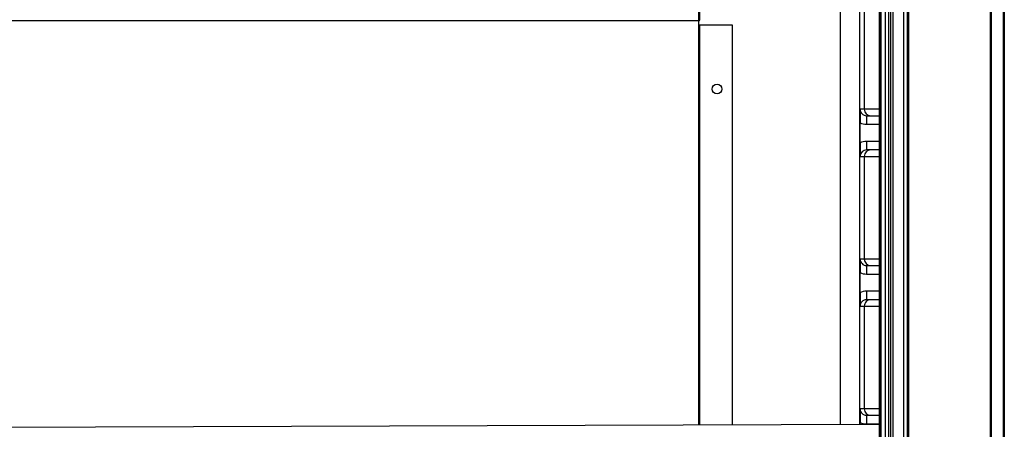
# Model space of a CAD drawing. Units: millimetres. Extents: x 10276 to 21781, y 425 to 7854.
# Drawn here: x 12090 to 12550, y 5970 to 6162 of the extents above; entities that cross this region are included whole.
import ezdxf

# ---------------------------------------------------------------- set-up
doc = ezdxf.new("R2010")
doc.units = ezdxf.units.MM

msp = doc.modelspace()

# ---------------------------------------------------------------- linework, layer by layer
at = {"color": 7}
for p, q in [((12550.05, 6446.89), (12550.05, 5785.26)), ((12504.65, 6438.66), (12504.65, 4832.36)), ((12544.05, 5785.26), (12544.05, 6438.66)), ((12491.71, 6424.92), (12491.71, 4845.81)), ((12492.41, 6425.62), (12492.41, 4845.11)), ((12494.41, 6425.62), (12494.41, 4845.11)), ((12495.91, 6424.12), (12495.91, 4846.61)), ((12496.79, 6425.04), (12496.79, 4845.69)), ((12496.79, 6424.92), (12496.79, 4845.82)), ((12497.89, 6426.29), (12497.89, 4844.45)), ((12502.91, 6426.15), (12502.91, 4844.59)), ((12491.61, 6407.27), (12491.61, 4863.46)), ((12407.3, 6161.32), (12407.3, 6266.17)), ((12407.81, 6161.76), (12407.81, 6266.61)), ((12484.63, 6167.88), (12484.63, 6119.88)), ((11937.3, 6161.32), (12407.3, 6161.32)), ((11937.3, 6161.31), (12407.3, 6161.31)), ((12407.3, 6161.31), (12407.3, 6161.32)), ((12407.3, 6159.37), (12407.3, 6161.31)), ((12407.3, 6159.37), (12407.81, 6159.37)), ((12407.81, 5972.24), (12407.81, 6159.37)), ((12407.82, 6159.37), (12407.81, 6159.37)), ((12407.82, 6159.37), (12422.81, 6159.37)), ((12422.81, 6159.37), (12422.81, 5972.29)), ((12484.63, 6119.88), (12482.67, 6119.88)), ((12485.67, 6116.88), (12487.63, 6116.88)), ((12487.63, 6116.88), (12491.61, 6116.88)), ((12482.65, 6104.21), (12482.65, 6113.56)), ((12482.67, 6097.88), (12484.63, 6097.88)), ((12484.63, 6097.88), (12484.63, 6049.88)), ((12487.63, 6100.88), (12485.67, 6100.88)), ((12491.61, 6100.88), (12487.63, 6100.88)), ((12484.63, 6049.88), (12482.67, 6049.88)), ((12485.67, 6046.88), (12487.63, 6046.88)), ((12487.63, 6046.88), (12491.61, 6046.88)), ((12482.65, 6034.21), (12482.65, 6043.56)), ((12487.63, 6030.88), (12485.67, 6030.88)), ((12491.61, 6030.88), (12487.63, 6030.88)), ((12482.67, 6027.88), (12484.63, 6027.88)), ((12484.63, 6027.88), (12484.63, 5979.88)), ((12484.63, 5979.88), (12482.67, 5979.88)), ((12482.65, 5972.49), (12482.65, 5973.56)), ((12485.67, 5976.88), (12487.63, 5976.88)), ((12487.63, 5976.88), (12491.61, 5976.88)), ((12491.61, 5972.52), (11849.68, 5970.33))]:
    msp.add_line(p, q, dxfattribs=at)
at = {"color": 8}
for p, q in [((12549.54, 6446.04), (12549.54, 5785.26)), ((12505.35, 6438.66), (12505.35, 5783.57)), ((12543.45, 6438.66), (12543.45, 5785.26)), ((12473.3, 6336.56), (12473.3, 5972.46)), ((12482.5, 5972.49), (12482.5, 6336.56)), ((12407.3, 5972.24), (12407.3, 6159.37)), ((12407.82, 5972.24), (12407.82, 6159.37)), ((12491.61, 6119.88), (12484.63, 6119.88)), ((12485.65, 6112.88), (12491.61, 6112.88)), ((12491.61, 6104.88), (12485.65, 6104.88)), ((12484.63, 6097.88), (12491.61, 6097.88)), ((12491.61, 6049.88), (12484.63, 6049.88)), ((12485.65, 6042.88), (12491.61, 6042.88)), ((12491.61, 6034.88), (12485.65, 6034.88)), ((12484.63, 6027.88), (12491.61, 6027.88)), ((12491.61, 5979.88), (12484.63, 5979.88)), ((12485.65, 5972.88), (12491.61, 5972.88))]:
    msp.add_line(p, q, dxfattribs=at)
at = {"color": 7}
msp.add_circle((12415.81, 6129.37), 2.25, dxfattribs=at)
for centre, radius, start, end in [((12407.33, 6161.8), 0.48, 266.1879, 355.5978), ((12485.67, 6119.88), 3, 179.9989, 270), ((12487.63, 6119.88), 3, 179.9997, 269.9992), ((12715.13, 6113.88), 229.48, 179.2505, 180.2492), ((12485.65, 6119.88), 7, 244.6225, 270.0004), ((12485.65, 6097.88), 7, 89.9996, 115.3775), ((12715.12, 6103.88), 229.47, 179.7508, 180.7495), ((12485.67, 6097.88), 3, 90.0011, 180), ((12487.63, 6097.88), 3, 90.002, 179.9992), ((12485.67, 6049.88), 3, 179.9989, 270), ((12487.63, 6049.88), 3, 179.9997, 269.9992), ((12715.13, 6043.88), 229.48, 179.2505, 180.2492), ((12485.65, 6049.88), 7, 244.6225, 270.0004), ((12485.65, 6027.88), 7, 89.9996, 115.3775), ((12715.14, 6033.88), 229.49, 179.7508, 180.7495), ((12485.67, 6027.88), 3, 89.9989, 180.0011), ((12487.63, 6027.88), 3, 89.9997, 180.0003), ((12485.67, 5979.88), 3, 179.9995, 270.0005), ((12487.63, 5979.88), 3, 180.0003, 269.9997), ((12485.65, 5979.88), 7, 244.6225, 270.0004), ((12715.14, 5973.88), 229.49, 179.2505, 180.2492)]:
    msp.add_arc(centre, radius, start, end, dxfattribs=at)
for points, knots in [([(12482.67, 6119.88), (12482.67, 6119.88), (12482.67, 6119.48), (12482.67, 6118.68), (12482.66, 6117.24), (12482.65, 6115.51), (12482.65, 6114.15), (12482.65, 6113.56)], [0, 0, 0, 0, 0.001639, 0.237298, 0.472171, 0.769882, 1, 1, 1, 1]), ([(12482.65, 6104.21), (12482.65, 6103.61), (12482.65, 6102.25), (12482.66, 6100.52), (12482.67, 6099.08), (12482.67, 6098.29), (12482.67, 6097.89), (12482.67, 6097.88)], [0, 0, 0, 0, 0.23012, 0.527825, 0.762705, 0.998361, 1, 1, 1, 1]), ([(12482.67, 6049.88), (12482.67, 6049.88), (12482.67, 6049.48), (12482.67, 6048.68), (12482.66, 6047.24), (12482.65, 6045.51), (12482.65, 6044.15), (12482.65, 6043.56)], [0, 0, 0, 0, 0.001639, 0.237298, 0.472171, 0.769882, 1, 1, 1, 1]), ([(12482.65, 6034.21), (12482.65, 6033.61), (12482.65, 6032.25), (12482.66, 6030.52), (12482.67, 6029.08), (12482.67, 6028.29), (12482.67, 6027.89), (12482.67, 6027.88)], [0, 0, 0, 0, 0.23012, 0.527825, 0.762705, 0.998361, 1, 1, 1, 1]), ([(12482.67, 5979.88), (12482.67, 5979.88), (12482.67, 5979.48), (12482.67, 5978.68), (12482.66, 5977.24), (12482.65, 5975.51), (12482.65, 5974.15), (12482.65, 5973.56)], [0, 0, 0, 0, 0.001634, 0.237294, 0.472168, 0.76988, 1, 1, 1, 1])]:
    msp.add_open_spline(points, degree=3, knots=knots, dxfattribs=at)

doc.saveas('drawing.dxf')
